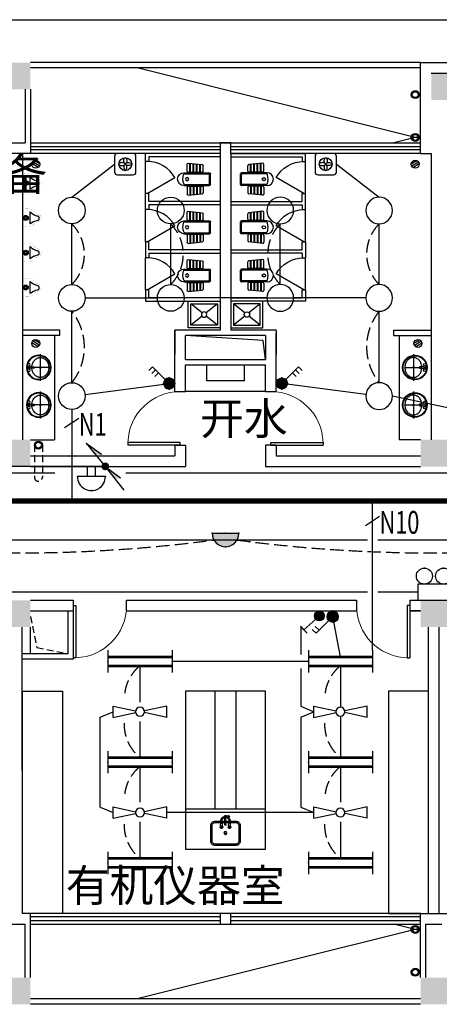
# Model space of a CAD drawing. Extents: x 1951357 to 2608284, y -163135 to 857128.
# Drawn here: x 2012271 to 2020121, y 43153 to 61553 of the extents above; entities that cross this region are included whole.
import ezdxf
from ezdxf.enums import TextEntityAlignment as Align

# ---------------------------------------------------------------- set-up
doc = ezdxf.new("R2010")
doc.units = 0
doc.header["$LTSCALE"] = 1000
doc.header["$MEASUREMENT"] = 0
doc.linetypes.add('DASH', pattern=[0.35, 0.25, -0.1])
doc.linetypes.add('DASHED2', pattern=[9.525, 6.35, -3.175])
doc.layers.get('0').update_dxf_attribs({"linetype": 'CONTINUOUS'})
for name, color, linetype in [('1EQUIP', 2, 'CONTINUOUS'), ('1文字', 2, 'CONTINUOUS'), ('A-CLIN-SUSP', 252, 'CONTINUOUS'), ('A-FLOR-OVHD', 9, 'DASHED2'), ('A-LVTRY', 127, 'CONTINUOUS'), ('BROEN', 2, 'CONTINUOUS'), ('COLUMN', 7, 'CONTINUOUS'), ('EQUIP', 2, 'CONTINUOUS'), ('EQUIP-照明', 2, 'CONTINUOUS'), ('FUR1', 33, 'CONTINUOUS'), ('LVTRY', 252, 'CONTINUOUS'), ('PUB_HATCH', 252, 'CONTINUOUS'), ('SHUI', 6, 'CONTINUOUS'), ('STAIR', 8, 'CONTINUOUS'), ('TEL_TEXT', 7, 'CONTINUOUS'), ('TEXT', 8, 'CONTINUOUS'), ('WALL', 7, 'CONTINUOUS'), ('WINDOW', 5, 'CONTINUOUS'), ('WIRE', 4, 'CONTINUOUS'), ('仪器', 252, 'CONTINUOUS'), ('看线', 8, 'CONTINUOUS'), ('风道', 6, 'CONTINUOUS')]:
    doc.layers.add(name, color=color, linetype=linetype)
doc.styles.add('_TCH_DIM', font='SIMPLEX', dxfattribs={"width": 0.8, "height": 3.5, "bigfont": 'HZTXT'})
doc.styles.add('_TEL_DIM', font='SIMPLEX', dxfattribs={"width": 0.8, "height": 3.5, "bigfont": 'HZTXT'})
doc.styles.add('FS1', font='txt4', dxfattribs={"width": 0.8, "bigfont": 'fstxt'})
doc.styles.get("Standard").update_dxf_attribs({"font": 'GBENOR', "bigfont": 'GBCBIG'})

# ---------------------------------------------------------------- blocks, each defined once
blk = doc.blocks.new('柱子')
at = {"layer": 'PUB_HATCH'}
h = blk.add_hatch(color=256, dxfattribs=at)
h.paths.add_polyline_path([(0, 250), (-250, 250), (-250, 0), (0, 0)])
h.paths.add_polyline_path([(250, 250), (0, 250), (0, 0), (250, 0)])
h.paths.add_polyline_path([(250, 0), (0, 0), (0, -250), (250, -250)])
h.paths.add_polyline_path([(0, 0), (-250, 0), (-250, -250), (0, -250)])
blk = doc.blocks.new('$DorLib2D$00000001')
for p, q in [((0.45, 0.975), (0.5, 0.975)), ((0.45, 0), (0.45, 0.975)), ((0.5, 0), (0.5, 0.975)), ((0.5, 0), (0.45, 0))]:
    blk.add_line(p, q)
at = {"lineweight": 13}
blk.add_arc((0.475, 0), 0.975, 91.4693, 180, dxfattribs=at)
blk = doc.blocks.new('_LV12')
for p, q in [((-250, -50), (-39, -219)), ((39, -219), (250, -50)), ((-250, -450), (-39, -281)), ((39, -281), (250, -450))]:
    blk.add_line(p, q)
for points in [[(300, -500), (300, 0), (-300, 0), (-300, -500)], [(250, -450), (250, -50), (-250, -50), (-250, -450)]]:
    blk.add_lwpolyline(points, close=True)
blk.add_circle((0, -250), 50)
blk = doc.blocks.new('M_A1SFU')
blk.add_line((-0.5, 0), (0, -0.866))
blk.add_arc((-0.5, 0), 1, 300, 0)
blk = doc.blocks.new('A$C011855E3')
at = {"layer": 'FUR1'}
for p, q in [((0, 420), (28, 158)), ((170, 388), (3, 388)), ((170, 378), (5, 378)), ((150, 440), (20, 440)), ((170, 420), (170, 160)), ((180, 500), (180, 20)), ((200, 490), (200, 40)), ((400, 485), (400, 40)), ((420, 500), (420, 20)), ((430, 420), (430, 160)), ((430, 388), (597, 388)), ((430, 378), (596, 378)), ((450, 440), (580, 440)), ((600, 420), (572, 158)), ((170, 326), (10, 326)), ((170, 316), (11, 316)), ((170, 264), (17, 264)), ((170, 254), (18, 254)), ((170, 202), (23, 202)), ((170, 192), (24, 192)), ((430, 326), (590, 326)), ((430, 316), (589, 316)), ((430, 264), (583, 264)), ((430, 254), (582, 254)), ((430, 202), (577, 202)), ((430, 192), (576, 192)), ((150, 140), (48, 140)), ((380, 20), (220, 20)), ((450, 140), (552, 140)), ((400, 0), (200, 0))]:
    blk.add_line(p, q, dxfattribs=at)
blk.add_circle((300, 440, 0), 30, dxfattribs=at)
for centre, radius, start, end in [((300, 500, 0), 120, 0, 180), ((20, 420, 0), 20, 90, 180), ((150, 420, 0), 20, 0, 90), ((220, 490, 0), 20, 102.8716, 180), ((291, 178, 0), 340, 73.8711, 102.8716), ((380, 485, 0), 20, 0, 73.8711), ((450, 420, 0), 20, 90, 180), ((580, 420, 0), 20, 0, 90), ((48, 160, 0), 20, 186.1155, 270), ((150, 160, 0), 20, 270, 0), ((200, 20, 0), 20, 180, 270), ((220, 40, 0), 20, 180, 270), ((380, 40, 0), 20, 270, 0), ((400, 20, 0), 20, 270, 0), ((450, 160, 0), 20, 180, 270), ((552, 160, 0), 20, 270, 353.8845)]:
    blk.add_arc(centre, radius, start, end, dxfattribs=at)
blk = doc.blocks.new('_E0EDD')
at = {"layer": 'FUR1', "extrusion": (0, 0, -1), "zscale": -1, "rotation": 270}
blk.add_blockref('A$C011855E3', (0, 300), dxfattribs=at)
blk = doc.blocks.new('M_E14')
blk.add_line((-116, -146), (109, -146))
at = {"const_width": 1.5}
for points in [[(-185, 0), (-185, -10), (-165, -10)], [(-185, 0), (185, 0), (185, -10), (165, -10)], [(-137, -207), (-146, -194), (-153, -182), (-159, -172), (-163, -162), (-166, -154), (-168, -146), (-169, -139), (-170, -133), (-171, -127), (-172, -121), (-172, -115), (-173, -110), (-173, -104), (-173, -98), (-173, -92), (-173, -86), (-173, -79), (-173, -72), (-172, -64), (-171, -54), (-170, -44), (-168, -31), (-166, -17), (-164, -9)], [(128, -215), (138, -202), (145, -191), (152, -180), (156, -171), (160, -163), (162, -156), (164, -149), (165, -142), (166, -136), (167, -130), (168, -125), (169, -119), (170, -114), (170, -108), (170, -102), (171, -96), (171, -89), (171, -82), (171, -73), (171, -64), (170, -53), (169, -41), (167, -27), (165, -10)], [(166, -14), (165, -9)], [(-137, -205), (-127, -214)], [(-130, -211), (-128, -213), (-120, -221), (-113, -229), (-107, -236), (-102, -244), (-98, -251), (-93, -259), (-90, -266), (-86, -274), (-83, -281), (-80, -288), (-77, -295), (-74, -302), (-71, -308), (-68, -314), (-65, -320), (-62, -325), (-58, -330), (-55, -334), (-51, -338), (-47, -342), (-43, -345), (-39, -348), (-34, -351), (-30, -353), (-25, -355), (-20, -357), (-15, -358), (-10, -359), (-5, -360), (0, -360), (0, -360)], [(120, -218), (119, -220), (110, -227), (103, -235), (97, -242), (91, -249), (86, -256), (81, -264), (77, -271), (73, -278), (70, -285), (66, -292), (63, -299), (60, -306), (57, -312), (53, -318), (50, -323), (46, -328), (42, -332), (38, -337), (34, -340), (30, -344), (26, -347), (22, -350), (17, -352), (12, -354), (8, -356), (3, -357), (-1, -358)], [(129, -212), (117, -220)]]:
    blk.add_lwpolyline(points, dxfattribs=at)
for radius in [47.3, 34.6, 22.1]:
    blk.add_circle((-4, -62), radius)
for centre, radius, start, end in [((-387, -363), 346, 14.0616, 38.7001), ((331, -366), 312, 135.2868, 164.3913), ((-10, -276), 40.9, 183.6565, 351.9398)]:
    blk.add_arc(centre, radius, start, end)
at = {"width": 0.8, "flags": 9}
for tag in ['XSIZE', 'YSIZE']:
    blk.add_attdef(tag, (0, 0), '', height=0.5, dxfattribs=at)
blk = doc.blocks.new('WASHTUB2')
for points in [[(-85, 450), (-200, 450, 0.414214), (-275, 375), (-275, 75, 0.414214), (-200, 0), (200, 0, 0.414214), (275, 75), (275, 375, 0.414214), (200, 450), (85, 450)], [(-85, 425), (-200, 425, 0.414214), (-250, 375), (-250, 75, 0.414214), (-200, 25), (200, 25, 0.414214), (250, 75), (250, 375, 0.414214), (200, 425), (85, 425)]]:
    blk.add_lwpolyline(points, format="xyb")
for points in [[(-10, 450), (-65, 450)], [(-10, 425), (-65, 425)], [(65, 450), (10, 450)], [(65, 425), (10, 425)]]:
    blk.add_lwpolyline(points)
for radius in [28.3, 16.8]:
    blk.add_circle((0, 234), radius)
at = {"layer": 'BROEN', "color": 5, "linetype": 'Continuous'}
for p, q in [((-60, 558), (-68, 547)), ((-60, 558), (-68, 547)), ((-56, 558), (-57, 551)), ((-56, 558), (-57, 551)), ((-33, 547), (-54, 559)), ((-33, 547), (-54, 559)), ((-34, 550), (-51, 558)), ((-34, 550), (-51, 558)), ((-88, 424), (-62, 424)), ((-88, 407), (-88, 424)), ((-78, 536), (-78, 534)), ((-78, 532), (-78, 534)), ((-60, 510), (-68, 521)), ((-60, 510), (-68, 521)), ((-62, 407), (-62, 424)), ((-56, 511), (-57, 517)), ((-56, 511), (-57, 517)), ((-54, 545), (-50, 544)), ((-54, 545), (-41, 539)), ((-54, 523), (-41, 529)), ((-54, 523), (-50, 525)), ((-33, 521), (-54, 509)), ((-33, 521), (-54, 509)), ((-53, 547), (-35, 545)), ((-53, 547), (-35, 545)), ((-53, 521), (-35, 523)), ((-53, 521), (-35, 523)), ((-34, 518), (-51, 511)), ((-34, 518), (-51, 511)), ((-42, 534), (-42, 537)), ((-42, 534), (-42, 531)), ((-39, 536), (-39, 534)), ((-39, 532), (-39, 534)), ((-37, 539), (-32, 543)), ((-37, 529), (-32, 525)), ((62, 407), (62, 424)), ((62, 424), (88, 424)), ((88, 407), (88, 424)), ((-88, 359), (-100, 338)), ((-91, 357), (-99, 340)), ((-99, 336), (-92, 335)), ((-99, 332), (-88, 324)), ((-88, 339), (-86, 357)), ((-86, 338), (-80, 350)), ((-80, 355), (-84, 360)), ((-75, 350), (-78, 350)), ((-77, 353), (-75, 353)), ((-77, 314), (-75, 314)), ((-73, 353), (-75, 353)), ((-75, 350), (-72, 350)), ((-73, 314), (-75, 314)), ((-70, 355), (-66, 360)), ((-64, 338), (-70, 350)), ((-62, 339), (-64, 357)), ((-62, 359), (-50, 338)), ((-51, 332), (-62, 324)), ((-59, 357), (-51, 340)), ((-51, 336), (-58, 335)), ((62, 359), (50, 338)), ((59, 357), (51, 340)), ((51, 336), (58, 335)), ((51, 332), (62, 324)), ((62, 339), (64, 357)), ((64, 338), (70, 350)), ((70, 355), (66, 360)), ((75, 350), (72, 350)), ((73, 353), (75, 353)), ((73, 314), (75, 314)), ((77, 353), (75, 353)), ((75, 350), (78, 350)), ((77, 314), (75, 314)), ((80, 355), (84, 360)), ((86, 338), (80, 350)), ((88, 339), (86, 357)), ((88, 359), (100, 338)), ((99, 332), (88, 324)), ((91, 357), (99, 340)), ((99, 336), (92, 335))]:
    blk.add_line(p, q, dxfattribs=at)
at = {"layer": 'BROEN', "color": 5}
for p, q in [((-85, 459), (-85, 424)), ((-65, 459), (-65, 424)), ((0, 550), (-34, 550)), ((-10, 518), (-34, 518)), ((-10, 384), (-10, 534)), ((10, 384), (10, 534)), ((65, 459), (65, 424)), ((85, 459), (85, 424))]:
    blk.add_line(p, q, dxfattribs=at)
for points in [[(-13, 529), (-13, 539)], [(-11, 543), (-2, 548)], [(-10, 525), (-11, 525)], [(2, 548), (11, 543)], [(11, 525), (10, 525)], [(13, 539), (13, 529)]]:
    blk.add_lwpolyline(points, dxfattribs=at)
at = {"layer": 'BROEN', "color": 5, "linetype": 'Continuous'}
for centre, radius, start, end in [((-56, 554), 5.29, 61.208, 128.426), ((-56, 554), 5.29, 61.208, 128.426), ((-54, 557), 1.5, 61.2081, 171.3125), ((-54, 557), 1.5, 61.2081, 171.3125), ((37, 378), 128, 166.7502, 187.7093), ((-77, 536), 1.5, 120.0999, 180.0011), ((-77, 532), 1.5, 180.0011, 239.9022), ((-91, 561), 27.2, 300.0999, 329.5355), ((-91, 507), 27.2, 30.4666, 59.9022), ((-57, 534), 13.6, 163.2127, 175.6769), ((-56, 534), 14.8, 175.6769, 187.1431), ((-58, 534), 12.6, 187.1431, 199.6073), ((-91, 561), 27.2, 320.2789, 329.5355), ((-62, 536), 8.3, 147.2508, 163.2127), ((-61, 533), 9.61, 199.6073, 215.5692), ((-91, 507), 27.2, 30.4666, 39.7225), ((-65, 537), 5.4, 123.9984, 147.2508), ((-65, 530), 4.56, 215.5692, 238.8216), ((-66, 540), 2.79, 91.41, 123.9984), ((-66, 529), 3.02, 238.8216, 271.41), ((-66, 540), 2.79, 58.8216, 91.41), ((-66, 529), 3.02, 271.41, 303.9984), ((-68, 537), 5.4, 35.5692, 58.8216), ((-67, 530), 4.56, 303.9984, 327.2508), ((-70, 536), 8.3, 19.6073, 35.5692), ((-71, 533), 9.61, 327.2508, 343.2127), ((-75, 534), 13.6, 7.1431, 19.6073), ((-76, 534), 14.8, 355.6769, 7.1431), ((-74, 534), 12.6, 343.2127, 355.6769), ((-187, 378), 128, 352.2907, 13.2498), ((-56, 514), 5.29, 231.5761, 298.7941), ((-56, 514), 5.29, 231.5761, 298.7941), ((-51, 550), 5.52, 172.5943, 242.7063), ((-51, 550), 5.52, 172.5943, 242.7063), ((-51, 518), 5.52, 117.2958, 187.4079), ((-51, 518), 5.52, 117.2958, 187.4079), ((-54, 511), 1.5, 188.6896, 298.7941), ((-54, 511), 1.5, 188.6896, 298.7941), ((-39, 544), 5.52, 241.5337, 288.0213), ((-39, 524), 5.52, 71.9808, 118.4685), ((-47, 533), 21.4, 3.1544, 54.3719), ((-47, 533), 21.4, 29.8868, 54.3719), ((-47, 535), 21.4, 305.6302, 356.8478), ((-47, 535), 21.4, 305.6302, 330.1096), ((-34, 545), 2.78, 329.7363, 61.2082), ((-34, 545), 2.78, 326.3212, 61.2082), ((-34, 523), 2.78, 298.794, 30.2245), ((-34, 523), 2.78, 298.794, 33.6809), ((187, 378), 128, 166.7502, 187.7093), ((-37, 378), 128, 352.2907, 13.2498), ((-95, 336), 5.29, 151.208, 218.426), ((-98, 338), 1.5, 151.2081, 261.3125), ((-91, 341), 5.52, 262.5943, 332.7063), ((-74, 345), 21.4, 93.1544, 144.3719), ((-86, 358), 2.78, 56.3212, 151.2082), ((-102, 301), 27.2, 30.0999, 59.5355), ((-78, 324), 5.4, 125.5692, 148.8216), ((-81, 326), 2.79, 148.8216, 181.41), ((-81, 326), 2.79, 181.41, 213.9984), ((-78, 327), 5.4, 213.9984, 237.2508), ((-77, 322), 8.3, 109.6073, 125.5692), ((-77, 329), 8.3, 237.2508, 253.2127), ((-85, 353), 5.52, 331.5337, 18.0213), ((-75, 317), 13.6, 97.1431, 109.6073), ((-75, 335), 13.6, 253.2127, 265.6769), ((-77, 315), 1.5, 210.0999, 270.0011), ((-75, 316), 14.8, 85.6769, 97.1431), ((-75, 336), 14.8, 265.6769, 277.1431), ((-76, 345), 21.4, 35.6302, 86.8478), ((-75, 318), 12.6, 73.2127, 85.6769), ((-75, 334), 12.6, 277.1431, 289.6073), ((-73, 315), 1.5, 270.0011, 329.9022), ((-48, 301), 27.2, 120.4666, 149.9022), ((-74, 321), 9.61, 57.2508, 73.2127), ((-74, 331), 9.61, 289.6073, 305.5692), ((-65, 353), 5.52, 161.9808, 208.4685), ((-71, 325), 4.56, 33.9984, 57.2508), ((-71, 327), 4.56, 305.5692, 328.8216), ((-70, 326), 3.02, 1.41, 33.9984), ((-70, 326), 3.02, 328.8216, 1.41), ((-64, 358), 2.78, 28.794, 123.6809), ((-59, 341), 5.52, 207.2958, 277.4079), ((-52, 338), 1.5, 278.6896, 28.7941), ((-55, 336), 5.29, 321.5761, 28.7941), ((55, 336), 5.29, 151.208, 218.426), ((52, 338), 1.5, 151.2081, 261.3125), ((59, 341), 5.52, 262.5943, 332.7063), ((76, 345), 21.4, 93.1544, 144.3719), ((64, 358), 2.78, 56.3212, 151.2082), ((48, 301), 27.2, 30.0999, 59.5355), ((72, 324), 5.4, 125.5692, 148.8216), ((69, 326), 2.79, 148.8216, 181.41), ((69, 326), 2.79, 181.41, 213.9984), ((72, 327), 5.4, 213.9984, 237.2508), ((73, 322), 8.3, 109.6073, 125.5692), ((73, 329), 8.3, 237.2508, 253.2127), ((65, 353), 5.52, 331.5337, 18.0213), ((75, 317), 13.6, 97.1431, 109.6073), ((75, 335), 13.6, 253.2127, 265.6769), ((73, 315), 1.5, 210.0999, 270.0011), ((75, 316), 14.8, 85.6769, 97.1431), ((75, 336), 14.8, 265.6769, 277.1431), ((74, 345), 21.4, 35.6302, 86.8478), ((75, 318), 12.6, 73.2127, 85.6769), ((75, 334), 12.6, 277.1431, 289.6073), ((77, 315), 1.5, 270.0011, 329.9022), ((102, 301), 27.2, 120.4666, 149.9022), ((76, 321), 9.61, 57.2508, 73.2127), ((76, 331), 9.61, 289.6073, 305.5692), ((85, 353), 5.52, 161.9808, 208.4685), ((79, 325), 4.56, 33.9984, 57.2508), ((79, 327), 4.56, 305.5692, 328.8216), ((80, 326), 3.02, 1.41, 33.9984), ((80, 326), 3.02, 328.8216, 1.41), ((86, 358), 2.78, 28.794, 123.6809), ((91, 341), 5.52, 207.2958, 277.4079), ((98, 338), 1.5, 278.6896, 28.7941), ((95, 336), 5.29, 321.5761, 28.7941)]:
    blk.add_arc(centre, radius, start, end, dxfattribs=at)
at = {"layer": 'BROEN', "color": 5}
for centre, radius, start, end in [((0, 534), 25, 15.7446, 140.2082), ((0, 459), 85.2, 138.4979, 180), ((0, 459), 64.8, 114.3287, 180), ((0, 534), 25, 219.7918, 247.6663), ((0, 534), 16, 306.4236, 233.5764), ((0, 534), 13.9, 140.2977, 159.7023), ((0, 534), 13.9, 200.2977, 219.7023), ((0, 384), 10.8, 151.4046, 28.5954), ((0, 534), 9.5, 0, 180), ((0, 534), 9.95, 342.6388, 197.3612), ((0, 384), 9.5, 180, 0), ((0, 534), 13.9, 80.2977, 99.7023), ((0, 534), 25, 292.3337, 326.7256), ((0, 534), 13.9, 20.2977, 39.7023), ((0, 534), 13.9, 320.2977, 339.7023), ((0, 459), 64.8, 0, 79.8857), ((0, 459), 85.2, 0, 81.1881)]:
    blk.add_arc(centre, radius, start, end, dxfattribs=at)
blk = doc.blocks.new('basin')
at = {"color": 252}
for p, q in [((-29, 228), (29, 228)), ((-29, 200), (-26, 200)), ((-21, 195), (-14, 118)), ((0, 192), (0, 212)), ((14, 118), (21, 195)), ((26, 200), (29, 200)), ((-249, 0), (-230, 0)), ((-210, 0), (210, 0)), ((-14, 118), (14, 118)), ((0, -168), (0, 172)), ((230, 0), (251, 0))]:
    blk.add_line(p, q, dxfattribs=at)
blk.add_lwpolyline([(-18, 157, 0.064435), (-72, 146, 0.091719), (-132, 112, 0.103599), (-172, 59, 0.113912), (-186, 0, 0.113912), (-172, -59, 0.103599), (-132, -112, 0.091719), (-72, -146, 0.084785), (0, -158, 0.084785), (72, -146, 0.091719), (132, -112, 0.103599), (172, -59, 0.113912), (186, 0, 0.113912), (172, 59, 0.103599), (132, 112, 0.091719), (72, 146, 0.064435), (18, 157, 0.084785)], format="xyb", dxfattribs=at)
for centre, radius in [((0, 28), 230), ((0, 28), 220), ((-50, 214), 25), ((0, 214), 8), ((50, 214), 25), ((0, 0), 15)]:
    blk.add_circle(centre, radius, dxfattribs=at)
for centre, start, end in [((-26, 194), 5.3909, 90), ((26, 194), 90, 174.6091)]:
    blk.add_arc(centre, 5, start, end, dxfattribs=at)
blk = doc.blocks.new('$equip$00001168')
blk.add_line((-0.5, 0), (0.5, 0))
blk.add_arc((0, 0), 0.5, 180, 0)
for p in [(-0.5, 0), (0, 0), (0.5, 0), (0, -0.5)]:
    blk.add_point(p)
for points in [[(0.433, -0.25), (-0.433, -0.25), (0.5, 0), (-0.5, 0)], [(0.25, -0.433), (-0.25, -0.433), (0.433, -0.25), (-0.433, -0.25)], [(0, -0.5), (0, -0.5), (0.25, -0.433), (-0.25, -0.433)]]:
    blk.add_solid(points)
at = {"flags": 9}
blk.add_attdef('A', (0, 0), '', height=0.00002, dxfattribs=at)
blk = doc.blocks.new('$equip$00001313')
for p, q in [((-0.35, 0.25), (0.35, 0.25)), ((-0.1, 0.25), (-0.1, 0)), ((0.1, 0.25), (0.1, 0)), ((-0.35, 0), (0.35, 0))]:
    blk.add_line(p, q)
blk.add_arc((0, 0.252), 0.35, 359.6973, 180.3027)
for p in [(0, 0.602), (-0.35, 0.252), (0.35, 0.25), (0, 0)]:
    blk.add_point(p)
at = {"flags": 9}
blk.add_attdef('A', (0, 0), '', height=0.00002, dxfattribs=at)
blk = doc.blocks.new('$equip_U$00000013')
blk.add_lwpolyline([(-0.3, 0), (0.3, 0), (0.3, 0.3), (-0.3, 0.3)], close=True)
for centre in [(-0.18, 0.45), (0.18, 0.45)]:
    blk.add_circle(centre, 0.15)
for p in [(-0.18, 0.6), (0.18, 0.6), (-0.3, 0.15), (0.3, 0.15)]:
    blk.add_point(p)
at = {"style": '_TEL_DIM', "flags": 1}
blk.add_attdef('A', text='', height=0.00002, dxfattribs=at).set_placement((0, 0), align=Align.MIDDLE_CENTER)
blk = doc.blocks.new('A$C362E2344')
at = {"layer": 'EQUIP'}
h = blk.add_hatch(color=256, dxfattribs=at)
edge = h.paths.add_edge_path()
edge.add_ellipse((0, 0), major_axis=(-51.3, 51.3), ratio=1, start_angle=45, end_angle=225, ccw=False)
edge.add_ellipse((0, 0), major_axis=(51.3, 51.3), ratio=1, start_angle=-45, end_angle=135, ccw=False)
for q in [(0, 0), (232, 63)]:
    blk.add_line((446, 346), q, dxfattribs=at)
blk.add_solid([(446, 346), (217, 41), (223, 173)], dxfattribs=at)
blk = doc.blocks.new('A$C37575F24')
at = {"layer": 'EQUIP'}
h = blk.add_hatch(color=256, dxfattribs=at)
edge = h.paths.add_edge_path()
edge.add_ellipse((0, 0), major_axis=(-51.3, 51.3), ratio=1, start_angle=45, end_angle=225, ccw=False)
edge.add_ellipse((0, 0), major_axis=(51.3, 51.3), ratio=1, start_angle=-45, end_angle=135, ccw=False)
for q in [(346, -446), (282, -215)]:
    blk.add_line((0, 0), q, dxfattribs=at)
blk.add_solid([(0, 0), (305, -229), (173, -223)], dxfattribs=at)
blk = doc.blocks.new('$equip$00001147')
blk.add_circle((0, 0), 0.5)
at = {"flags": 9}
blk.add_attdef('A', (0, 0), '', height=0.00002, dxfattribs=at)
blk = doc.blocks.new('$equip$00001964')
for p, q in [((0.147, 0.356), (0.625, 0.833)), ((0.625, 0.833), (0.766, 0.692)), ((0.399, 0.607), (0.54, 0.466)), ((0.512, 0.72), (0.653, 0.579))]:
    blk.add_line(p, q)
blk.add_circle((0, 0.208), 0.208)
for p in [(0, 0.417), (-0.208, 0.208), (0, 0), (0.208, 0.208)]:
    blk.add_point(p)
for points in [[(-0.104, 0.389), (0.104, 0.389), (-0.18, 0.313), (0.18, 0.313)], [(0, 0.417), (0, 0.417), (-0.104, 0.389), (0.104, 0.389)], [(-0.18, 0.313), (0.18, 0.313), (-0.208, 0.208), (0.208, 0.208)], [(-0.18, 0.104), (0.18, 0.104), (-0.208, 0.208), (0.208, 0.208)], [(-0.104, 0.028), (0.104, 0.028), (-0.18, 0.104), (0.18, 0.104)], [(0, 0), (0, 0), (-0.104, 0.028), (0.104, 0.028)]]:
    blk.add_solid(points)
at = {"layer": 'TEL_TEXT', "style": '_TEL_DIM', "flags": 1}
blk.add_attdef('A', text='', height=0.00002, dxfattribs=at).set_placement((0, 0), align=Align.MIDDLE_CENTER)
blk = doc.blocks.new('A$C23B63E85')
at = {"layer": '1EQUIP'}
blk.add_lwpolyline([(50, 0), (350, 0, 0.414214), (400, 50), (400, 350, 0.414214), (350, 400), (50, 400, 0.414214), (0, 350), (0, 50, 0.414214)], format="xyb", close=True, dxfattribs=at)
blk.add_circle((200, 200), 120, dxfattribs=at)
for centre, major_axis in [((140, 200), (-60, 0)), ((200, 140), (0, -60))]:
    blk.add_ellipse(centre, major_axis=major_axis, ratio=0.464981, start_param=4.012077, end_param=9.424778, dxfattribs=at)
at = {"layer": '1EQUIP', "extrusion": (0, 0, -1)}
for centre, major_axis in [((200, 260), (0, 60)), ((260, 200), (60, 0))]:
    blk.add_ellipse(centre, major_axis=major_axis, ratio=0.464981, start_param=3.141593, end_param=8.554294, dxfattribs=at)
blk = doc.blocks.new('A$C01AF3A93')
at = {"layer": '1EQUIP'}
h = blk.add_hatch(color=256, dxfattribs=at)
edge = h.paths.add_edge_path()
edge.add_arc((102, 376), 102, 0, 360)
for p, q in [((174, 303), (408, 69)), ((408, 69), (339, 0)), ((408, 69), (478, 139))]:
    blk.add_line(p, q, dxfattribs=at)
blk.add_circle((102, 376), 102, dxfattribs=at)
blk = doc.blocks.new('$equip$00001963')
for p, q in [((0.147, 0.356), (0.625, 0.833)), ((0.625, 0.833), (0.766, 0.692)), ((0.512, 0.72), (0.653, 0.579))]:
    blk.add_line(p, q)
blk.add_circle((0, 0.208), 0.208)
for p in [(0, 0.417), (-0.208, 0.208), (0, 0), (0.208, 0.208)]:
    blk.add_point(p)
for points in [[(-0.104, 0.389), (0.104, 0.389), (-0.18, 0.313), (0.18, 0.313)], [(0, 0.417), (0, 0.417), (-0.104, 0.389), (0.104, 0.389)], [(-0.18, 0.313), (0.18, 0.313), (-0.208, 0.208), (0.208, 0.208)], [(-0.18, 0.104), (0.18, 0.104), (-0.208, 0.208), (0.208, 0.208)], [(-0.104, 0.028), (0.104, 0.028), (-0.18, 0.104), (0.18, 0.104)], [(0, 0), (0, 0), (-0.104, 0.028), (0.104, 0.028)]]:
    blk.add_solid(points)
at = {"layer": 'TEL_TEXT', "style": '_TEL_DIM', "flags": 1}
blk.add_attdef('A', text='', height=0.00002, dxfattribs=at).set_placement((0, 0), align=Align.MIDDLE_CENTER)
blk = doc.blocks.new('$equip$00001160')
for p, q in [((-1.2, 0.417), (-1.2, -0.417)), ((1.2, 0.417), (1.2, -0.417)), ((-1.2, 0.167), (1.2, 0.167)), ((-1.2, -0.167), (1.2, -0.167))]:
    blk.add_line(p, q)
at = {"const_width": 0.1}
for points in [[(-1.2, 0.167), (1.2, 0.167)], [(-1.2, -0.167), (1.2, -0.167)]]:
    blk.add_lwpolyline(points, dxfattribs=at)
at = {"layer": 'EQUIP-照明'}
for p in [(-1.2, 0), (0, 0.167), (1.2, 0), (0, -0.167)]:
    blk.add_point(p, dxfattribs=at)
at = {"layer": 'EQUIP-照明', "flags": 9}
blk.add_attdef('A', (0, 0), '', height=0.00002, dxfattribs=at)
blk = doc.blocks.new('风扇')
at = {"layer": '1EQUIP'}
for p, q in [((-501, -21), (-501, 188)), ((-501, 188), (-82, 100)), ((500, 188), (82, 100)), ((500, -21), (500, 188)), ((-501, -21), (-82, 67)), ((500, -21), (82, 67))]:
    blk.add_line(p, q, dxfattribs=at)
blk.add_circle((0, 84), 83.5, dxfattribs=at)
blk = doc.blocks.new('一般风扇')
at = {"layer": '1EQUIP'}
blk.add_blockref('风扇', (0, -83.5), dxfattribs=at)

msp = doc.modelspace()

# ---------------------------------------------------------------- linework, layer by layer
at = {"layer": '1文字', "linetype": 'ByBlock'}
for p, q in [((2013380, 54099.6), (2013112.5, 53923.9)), ((2019004.9, 52268.5), (2018737.5, 52092.8))]:
    msp.add_line(p, q, dxfattribs=at)
at = {"layer": 'A-CLIN-SUSP'}
for p, q in [((2019771.3, 59327.9), (2014471.3, 60652.9)), ((2019771.3, 59377.9), (2019271.3, 59252.9)), ((2019771.2, 44577.8), (2014471.2, 43252.8)), ((2019771.2, 44527.8), (2019271.2, 44652.8))]:
    msp.add_line(p, q, dxfattribs=at)
for centre, radius in [((2019671.2, 60152.8), 75), ((2019671.2, 60152.8), 55), ((2019671.3, 59352.9), 75), ((2019671.3, 59352.9), 55), ((2012621.2, 53602.8), 75), ((2012621.2, 53602.8), 55), ((2019671.2, 44552.8), 75), ((2019671.2, 44552.8), 55), ((2019671.2, 43752.8), 75), ((2019671.2, 43752.8), 75), ((2019671.2, 43752.8), 55), ((2019671.2, 43752.8), 55)]:
    msp.add_circle(centre, radius, dxfattribs=at)
at = {"layer": 'A-FLOR-OVHD', "ltscale": 0.02}
for p, q in [((2012546.2, 53602.8), (2012546.2, 53002.8)), ((2012696.2, 53602.8), (2012696.2, 53002.8))]:
    msp.add_line(p, q, dxfattribs=at)
msp.add_lwpolyline([(2012471.3, 50402.8), (2012591.9, 49819.3), (2013171.3, 49702.8)], dxfattribs=at)
msp.add_arc((2012621.2, 53002.8), 75, 180, 0.00001, dxfattribs=at)
at = {"layer": 'EQUIP-照明', "const_width": 100}
msp.add_lwpolyline([(1980334.6, 53404.6), (1980334.6, 52556.1), (2023213, 52556.1)], dxfattribs=at)
at = {"layer": 'LVTRY'}
for p, q in [((2016021.2, 59052.8), (2014626.2, 59052.8)), ((2014626.2, 58902.8), (2014626.2, 59052.8)), ((2014686.2, 58902.8), (2014626.2, 58902.8)), ((2016021.2, 58992.8), (2014686.2, 58992.8)), ((2014686.2, 58992.8), (2014686.2, 58902.8)), ((2016221.2, 59052.8), (2017616.2, 59052.8)), ((2016221.2, 58992.8), (2017556.2, 58992.8)), ((2017556.2, 58992.8), (2017556.2, 58902.8)), ((2017556.2, 58902.8), (2017616.2, 58902.8)), ((2017616.2, 58902.8), (2017616.2, 59052.8)), ((2014626.2, 58002.8), (2014626.2, 58302.8)), ((2014686.2, 58302.8), (2014626.2, 58302.8)), ((2014686.2, 58152.8), (2014686.2, 58302.8)), ((2016021.2, 58152.8), (2014686.2, 58152.8)), ((2016221.2, 58152.8), (2017556.2, 58152.8)), ((2017556.2, 58302.8), (2017616.2, 58302.8)), ((2017556.2, 58152.8), (2017556.2, 58302.8)), ((2017616.2, 58002.8), (2017616.2, 58302.8)), ((2014686.2, 58002.8), (2014626.2, 58002.8)), ((2016021.2, 58092.8), (2014686.2, 58092.8)), ((2014686.2, 58092.8), (2014686.2, 58002.8)), ((2016221.2, 58092.8), (2017556.2, 58092.8)), ((2017556.2, 58092.8), (2017556.2, 58002.8)), ((2017556.2, 58002.8), (2017616.2, 58002.8)), ((2014626.2, 57402.8), (2014626.2, 57102.8)), ((2014686.2, 57402.8), (2014626.2, 57402.8)), ((2014686.2, 57252.8), (2014686.2, 57402.8)), ((2016021.2, 57252.8), (2014686.2, 57252.8)), ((2016221.2, 57252.8), (2017556.2, 57252.8)), ((2017556.2, 57252.8), (2017556.2, 57402.8)), ((2017556.2, 57402.8), (2017616.2, 57402.8)), ((2017616.2, 57402.8), (2017616.2, 57102.8)), ((2014686.2, 57102.8), (2014626.2, 57102.8)), ((2014686.2, 57192.8), (2014686.2, 57102.8)), ((2014686.2, 57192.8), (2016021.2, 57192.8)), ((2017556.2, 57192.8), (2016221.2, 57192.8)), ((2017556.2, 57192.8), (2017556.2, 57102.8)), ((2017556.2, 57102.8), (2017616.2, 57102.8)), ((2014626.2, 56502.8), (2014626.2, 56292.8)), ((2014686.2, 56502.8), (2014626.2, 56502.8)), ((2014686.2, 56352.8), (2014686.2, 56502.8)), ((2017556.2, 56352.8), (2017556.2, 56502.8)), ((2017556.2, 56502.8), (2017616.2, 56502.8)), ((2017616.2, 56502.8), (2017616.2, 56292.8)), ((2016021.2, 56352.8), (2014686.2, 56352.8)), ((2016221.2, 56352.8), (2017556.2, 56352.8)), ((2014626.2, 56292.8), (2016021.2, 56292.8)), ((2017616.2, 56292.8), (2016221.2, 56292.8)), ((2012921.3, 55652.8), (2012921.3, 53702.8)), ((2012921.3, 55652.8), (2012921.3, 53702.8)), ((2019371.3, 55652.8), (2019371.2, 53702.8)), ((2012471.3, 53702.8), (2012921.3, 53702.8)), ((2019771.2, 53702.8), (2019371.2, 53702.8))]:
    msp.add_line(p, q, dxfattribs=at)
msp.add_lwpolyline([(2016471.2, 55102.8), (2016471.2, 54802.8), (2015771.2, 54802.8), (2015771.2, 55102.8)], close=True, dxfattribs=at)
at = {"layer": 'SHUI'}
for p, q in [((2012638.5, 58818.9), (2012512.3, 58898.4)), ((2012646, 58857.3), (2012541.6, 58921.4)), ((2019596.5, 58857.3), (2019700.8, 58921.4)), ((2019604, 58818.9), (2019730.2, 58898.4)), ((2012614.8, 58791.8), (2012498.4, 58866.4)), ((2019627.7, 58791.8), (2019744.1, 58866.4)), ((2012646, 55507.3), (2012541.7, 55571.4)), ((2019646.5, 55507.3), (2019750.9, 55571.4)), ((2012614.8, 55441.8), (2012498.4, 55516.4)), ((2012638.5, 55468.9), (2012512.3, 55548.4)), ((2019654, 55468.9), (2019780.2, 55548.4)), ((2019677.7, 55441.8), (2019794.1, 55516.4))]:
    msp.add_line(p, q, dxfattribs=at)
for centre in [(2012571.2, 58852.8), (2019671.2, 58852.8), (2012571.3, 55502.8), (2019721.3, 55502.8)]:
    msp.add_circle(centre, 75, dxfattribs=at)
at = {"layer": 'STAIR', "ltscale": 6}
for p, q in [((2016824.6, 55556.2), (2015371.2, 55652.8)), ((2016871.2, 55202.8), (2016824.6, 55556.2))]:
    msp.add_line(p, q, dxfattribs=at)
at = {"layer": 'WALL'}
for p, q in [((2019771.2, 60752.8), (2020771.2, 60752.8)), ((2019771.2, 59052.8), (2019771.2, 60752.8)), ((2019971.2, 60552.8), (2020771.2, 60552.8)), ((2012371.2, 60252.8), (2012371.2, 59252.8)), ((2012471.2, 60252.8), (2012471.2, 59052.8)), ((2012071.2, 59252.8), (2012371.2, 59252.8)), ((2012471.2, 59052.8), (2011971.2, 59052.8)), ((2012321.2, 59052.8), (2012321.2, 53702.8)), ((2016021.2, 59052.8), (2016021.2, 55752.8)), ((2016021.2, 59052.8), (2016021.2, 55805)), ((2016221.2, 59052.8), (2016221.2, 55752.8)), ((2016221.2, 59052.8), (2016221.2, 55792.8)), ((2019771.2, 59052.8), (2019971.2, 59052.8)), ((2019971.2, 59052.8), (2019971.2, 53702.8)), ((2013021.2, 55752.8), (2012321.2, 55752.8)), ((2013021.3, 55752.8), (2012321.3, 55752.8)), ((2013021.3, 55752.8), (2012321.3, 55752.8)), ((2013021.2, 55652.8), (2013021.2, 55752.8)), ((2013021.3, 55652.8), (2013021.3, 55752.8)), ((2013021.3, 55652.8), (2013021.3, 55752.8)), ((2015171.2, 55752.8), (2015171.2, 55302.8)), ((2015171.2, 54602.8), (2015171.2, 55752.8)), ((2016021.2, 55752.8), (2015171.2, 55752.8)), ((2017071.2, 55752.8), (2016221.2, 55752.8)), ((2017071.2, 55752.8), (2017071.2, 55302.8)), ((2019271.2, 55652.8), (2019271.2, 55752.8)), ((2019271.2, 55752.8), (2019971.2, 55752.8)), ((2019271.3, 55652.8), (2019271.3, 55752.8)), ((2019271.3, 55752.8), (2019971.3, 55752.8)), ((2013021.2, 55652.8), (2012321.2, 55652.8)), ((2013021.3, 55652.8), (2012321.3, 55652.8)), ((2013021.3, 55652.8), (2012321.3, 55652.8)), ((2015371.2, 55202.8), (2015371.2, 55652.8)), ((2016871.2, 55652.8), (2015371.2, 55652.8)), ((2016871.2, 55652.8), (2016871.2, 55202.8)), ((2017071.2, 54602.8), (2017071.2, 55692.8)), ((2019271.2, 55652.8), (2019971.2, 55652.8)), ((2019271.3, 55652.8), (2019971.3, 55652.8)), ((2015371.2, 55202.8), (2016871.2, 55202.8)), ((2015371.2, 55102.8), (2016871.2, 55102.8)), ((2015371.2, 54602.8), (2015371.2, 55102.8)), ((2016871.2, 54602.8), (2016871.2, 55102.8)), ((2015171.2, 54602.8), (2015371.2, 54602.8)), ((2016871.2, 54602.8), (2015371.2, 54602.8)), ((2016871.2, 54602.8), (2017071.2, 54602.8)), ((2015171.2, 53602.8), (2015371.2, 53602.8)), ((2015171.2, 53602.8), (2015171.2, 53402.8)), ((2015371.2, 53602.8), (2015371.2, 53202.8)), ((2016871.2, 53602.8), (2016871.2, 53202.8)), ((2017071.2, 53602.8), (2016871.2, 53602.8)), ((2017071.2, 53602.8), (2017071.2, 53402.8)), ((2012471.2, 53402.8), (2012971.2, 53402.8)), ((2012471.2, 53402.8), (2013371.3, 53402.8)), ((2013171.2, 53402.8), (2015171.2, 53402.8)), ((2017071.2, 53402.8), (2019771.2, 53402.8)), ((2013571.3, 53202.8), (2009621.2, 53202.8)), ((2012471.2, 53202.8), (2015371.2, 53202.8)), ((2016871.2, 53202.8), (2019771.2, 53202.8)), ((2012471.2, 50702.8), (2013271.3, 50702.8)), ((2013271.3, 50702.8), (2013271.3, 50502.8)), ((2014271.3, 50702.8), (2018571.2, 50703.4)), ((2014271.3, 50502.8), (2014271.3, 50702.8)), ((2018571.2, 50703.4), (2018571.2, 50502.8)), ((2019571.2, 50702.8), (2021071.3, 50702.9)), ((2019571.2, 50702.8), (2019571.2, 50502.8)), ((2012471.2, 50502.8), (2013271.3, 50502.8)), ((2014271.3, 50502.8), (2018571.2, 50502.8)), ((2019771.2, 50503), (2019571.2, 50503.1)), ((2019571.2, 50502.8), (2019771.2, 50502.8)), ((2012321.2, 44852.8), (2012320.5, 50202.8)), ((2019921.2, 44852.8), (2019921.2, 50202.8)), ((2020121.2, 44852.8), (2020121.2, 50202.8)), ((2012471.2, 44852.8), (2012321.2, 44852.8)), ((2012471.2, 43652.8), (2012471.2, 44852.8)), ((2019771.2, 43652.8), (2019771.2, 44852.8)), ((2019771.2, 44852.8), (2020271.2, 44852.8)), ((2012071.2, 44652.8), (2012371.2, 44652.8)), ((2012371.2, 43652.8), (2012371.2, 44652.8)), ((2019871.2, 43652.8), (2019871.2, 44652.8)), ((2019871.2, 44652.8), (2020171.2, 44652.8))]:
    msp.add_line(p, q, dxfattribs=at)
msp.add_lwpolyline([(2016221.2, 59052.8), (2016221.2, 59252.8), (2016021.2, 59252.8), (2016021.2, 59052.8)], dxfattribs=at)
msp.add_lwpolyline([(2016021.2, 44652.8), (2016221.2, 44652.8), (2016221.2, 44852.8), (2016021.2, 44852.8)], close=True, dxfattribs=at)
at = {"layer": 'WINDOW'}
for p, q in [((2012471.2, 59252.8), (2019771.2, 59252.8)), ((2012471.2, 59186.1), (2016021.2, 59186.1)), ((2016021.2, 59119.5), (2012471.2, 59119.5)), ((2016221.2, 59186.1), (2019771.2, 59186.1)), ((2019771.2, 59119.5), (2016221.2, 59119.5)), ((2016021.2, 59052.8), (2012471.2, 59052.8)), ((2014626.2, 58302.8), (2014626.2, 58902.8)), ((2019771.2, 59052.8), (2016221.2, 59052.8)), ((2017616.2, 58302.8), (2017616.2, 58902.8)), ((2014626.2, 57402.8), (2014626.2, 58002.8)), ((2017616.2, 57402.8), (2017616.2, 58002.8)), ((2014626.2, 56502.8), (2014626.2, 57102.8)), ((2017616.2, 56502.8), (2017616.2, 57102.8)), ((2019771.2, 44852.8), (2012471.2, 44852.8)), ((2016021.2, 44786.1), (2012471.2, 44786.1)), ((2012471.2, 44719.5), (2016021.2, 44719.5)), ((2019771.2, 44786.1), (2016221.2, 44786.1)), ((2016221.2, 44719.5), (2019771.2, 44719.5)), ((2012471.2, 44652.8), (2019771.2, 44652.8))]:
    msp.add_line(p, q, dxfattribs=at)
at = {"layer": 'WIRE'}
for p, q in [((2013246.2, 58237.2), (2014046.2, 58853.9)), ((2018196.2, 58853.9), (2018996.2, 58237.2)), ((2013246.2, 56603.9), (2013246.2, 57737.2)), ((2015096.2, 56603.9), (2015096.2, 57737.2)), ((2017146.2, 56603.9), (2017146.2, 57737.2)), ((2018996.2, 56603.9), (2018996.2, 57737.2)), ((2013496.2, 56353.9), (2014846.2, 56353.9)), ((2016896.2, 56353.9), (2015346.2, 56353.9)), ((2018746.2, 56353.9), (2017396.2, 56353.9)), ((2013246.2, 54769.5), (2013246.2, 56103.9)), ((2018996.2, 54769.5), (2018996.2, 56103.9)), ((2013494.2, 54551.6), (2015067.1, 54754.7)), ((2018748.3, 54551.6), (2017175.4, 54754.7)), ((2019246.2, 54521.2), (2021471.2, 54054.6)), ((2013246.2, 54271.2), (2013246.2, 52556.1)), ((2012931.5, 53078.1), (2010971.2, 53078.1)), ((2020864, 53078.1), (2014255.2, 53078.1)), ((2018871.2, 49769.5), (2018871.2, 52556.1)), ((2011217.2, 51829.6), (2013977.5, 51829.6)), ((2013977.5, 51829.6), (2015261.1, 51829.6)), ((2015261.1, 51829.6), (2018777.1, 51829.6)), ((2018971.2, 51829.6), (2023921.3, 51829.6)), ((2013964.2, 50854.6), (2011217.2, 50854.6)), ((2015261.1, 50854.6), (2013964.2, 50854.6)), ((2018777.1, 50854.6), (2015261.1, 50854.6)), ((2019721.3, 50854.6), (2018971.2, 50854.6)), ((2018271.2, 49644.5), (2018127.4, 50398.6)), ((2017528.7, 50218.1), (2017528.7, 49689)), ((2017671.2, 49561.2), (2015121.2, 49561.2)), ((2014521.2, 49477.8), (2014521.2, 48797.9)), ((2017528.7, 49429.3), (2017528.7, 48721.3)), ((2018271.2, 49477.8), (2018271.2, 48703)), ((2013778.7, 48517.7), (2014020.7, 48619.5)), ((2017528.7, 48721.3), (2017770.7, 48619.5)), ((2017528.7, 48517.7), (2017770.7, 48619.5)), ((2013778.7, 46838), (2013778.7, 48517.7)), ((2014521.2, 48437.4), (2014521.2, 47761.2)), ((2017528.7, 48517.7), (2017528.7, 46838)), ((2018271.2, 48536), (2018271.2, 47761.2)), ((2014521.2, 47594.5), (2014521.2, 46931.1)), ((2018271.2, 47594.5), (2018271.2, 46931.1)), ((2013778.7, 46838), (2014020.7, 46736.2)), ((2017770.7, 46736.2), (2015021.7, 46736.2)), ((2017528.7, 46838), (2017770.7, 46736.2)), ((2014521.2, 46565.4), (2014521.2, 45877.9)), ((2018271.2, 46565.4), (2018271.2, 45877.9))]:
    msp.add_line(p, q, dxfattribs=at)
at = {"layer": 'WIRE', "color": 6, "linetype": 'DASH'}
for centre, radius, start, end in [((2012683.1, 57170.6), 798.9, 314.81874, 45.18126), ((2014533.1, 57170.6), 798.9, 314.81874, 45.18126), ((2017709.3, 57170.6), 798.9, 134.81874, 225.18126), ((2019559.3, 57170.6), 798.9, 134.81874, 225.18126), ((2012420.1, 55436.7), 1061.9, 321.07437, 38.92563), ((2019822.3, 55436.7), 1061.9, 141.07437, 218.92563), ((2012221.3, 79787.4), 28199.5, 262.49439, 277.5056), ((2020021.3, 79787.4), 28199.5, 262.49439, 277.5056), ((2014997.3, 48875.7), 767.6, 128.3326, 179.9668), ((2018747.3, 48875.7), 767.6, 128.3326, 179.9668), ((2015039.3, 48390.8), 815.3, 178.96548, 230.55269), ((2018789.3, 48390.8), 815.3, 178.96548, 230.55269), ((2014997.3, 46992.4), 767.6, 128.3326, 179.9668), ((2018747.3, 46992.4), 767.6, 128.3326, 179.9668), ((2015039.3, 46507.5), 815.3, 178.96548, 230.55269), ((2018789.3, 46507.5), 815.3, 178.96548, 230.55269)]:
    msp.add_arc(centre, radius, start, end, dxfattribs=at)
at = {"layer": '仪器', "color": 63, "linetype": 'Continuous'}
msp.add_line((2015370.5, 46802.8), (2016870.5, 46802.8), dxfattribs=at)
for points in [[(2012320.7, 49002.8), (2013070.7, 49002.8), (2013070.7, 44852.8), (2012320.7, 44852.8)], [(2015370.5, 46052.8), (2016870.5, 46052.8), (2016870.5, 49002.8), (2015370.5, 49002.8)], [(2015920.5, 46802.8), (2016320.5, 46802.8), (2016320.5, 49002.8), (2015920.5, 49002.8)], [(2019920.5, 49002.8), (2019170.5, 49002.8), (2019170.5, 44852.8), (2019921.2, 44852.8)]]:
    msp.add_lwpolyline(points, close=True, dxfattribs=at)
at = {"layer": '看线'}
for p, q in [((1980771.2, 61552.8), (2028471.2, 61552.8)), ((2019771.2, 60752.8), (2012471.2, 60752.8)), ((2019771.2, 60652.8), (2012471.2, 60652.8)), ((2012471.3, 49702.8), (2012471.3, 50202.8)), ((2019771.2, 43252.8), (2012471.2, 43252.8)), ((2019771.2, 43152.8), (2012471.2, 43152.8))]:
    msp.add_line(p, q, dxfattribs=at)
at = {"layer": '风道'}
for points in [[(2013271.3, 50502.8), (2013271.3, 49602.8), (2012321.3, 49602.8)], [(2013171.3, 50502.8), (2013171.3, 49702.8), (2012321.3, 49702.8)]]:
    msp.add_lwpolyline(points, dxfattribs=at)

# ---------------------------------------------------------------- block references
at = {"layer": '1EQUIP'}
for p in [(2014046.2, 58653.9), (2017796.2, 58653.9)]:
    msp.add_blockref('A$C23B63E85', p, dxfattribs=at)
at = {"layer": 'A-LVTRY', "xscale": -1, "rotation": 90}
for p in [(2012657.2, 55052.8), (2012657.2, 54352.8)]:
    msp.add_blockref('basin', p, dxfattribs=at)
at = {"layer": 'A-LVTRY', "rotation": 270}
for p in [(2019635.4, 55052.8), (2019635.4, 54352.8)]:
    msp.add_blockref('basin', p, dxfattribs=at)
at = {"layer": 'COLUMN', "xscale": -1}
for p in [(2012221.2, 60502.8), (2020221.2, 60302.8), (2012221.2, 53452.8), (2020021.2, 53452.8), (2012221.2, 50452.8), (2020021.2, 50452.8), (2012221.2, 43402.8), (2020021.2, 43402.8)]:
    msp.add_blockref('柱子', p, dxfattribs=at)
at = {"layer": 'EQUIP', "rotation": 91.83930719073982}
msp.add_blockref('A$C362E2344', (2013872.6, 53204.6), dxfattribs=at)
at = {"layer": 'EQUIP', "xscale": 750, "yscale": 750, "zscale": 750, "rotation": 180}
msp.add_blockref('$equip$00001313', (2013612.4, 53204.6), dxfattribs=at)
at = {"layer": 'EQUIP'}
msp.add_blockref('A$C37575F24', (2013873.3, 53205.8), dxfattribs=at)
at = {"layer": 'EQUIP', "xscale": -1}
for p in [(2014521.2, 48619.5), (2018271.2, 48619.5), (2014521.2, 46736.2), (2018271.2, 46736.2)]:
    msp.add_blockref('一般风扇', p, dxfattribs=at)
at = {"layer": 'EQUIP-照明', "yscale": 500, "zscale": 500}
for name, p, xscale in [('$equip$00001147', (2013246.2, 57987.2), 500), ('$equip$00001147', (2015096.2, 57987.2), 500), ('$equip$00001147', (2017146.2, 57987.2), -500), ('$equip$00001147', (2018996.2, 57987.2), -500), ('$equip$00001147', (2013246.2, 56353.9), 500), ('$equip$00001147', (2015096.2, 56353.9), 500), ('$equip$00001147', (2017146.2, 56353.9), -500), ('$equip$00001147', (2018996.2, 56353.9), -500), ('$equip$00001964', (2015067.1, 54650.5), -500), ('$equip$00001964', (2017175.4, 54650.5), 500), ('$equip$00001147', (2013246.2, 54519.5), 500), ('$equip$00001147', (2018996.2, 54519.5), -500), ('$equip$00001168', (2016121.2, 51954.6), 500), ('$equip$00001160', (2014521.2, 49561.2), -500), ('$equip$00001160', (2018271.2, 49561.2), -500), ('$equip$00001160', (2014521.2, 47677.8), -500), ('$equip$00001160', (2018271.2, 47677.8), -500), ('$equip$00001160', (2014521.2, 45794.5), -500), ('$equip$00001160', (2018271.2, 45794.5), -500)]:
    msp.add_blockref(name, p, dxfattribs=dict(at, xscale=xscale))
at = {"layer": 'EQUIP-照明', "linetype": 'Continuous', "xscale": 1000, "yscale": 1000, "zscale": 1000}
msp.add_blockref('$equip_U$00000013', (2020021.3, 50704.6), dxfattribs=at)
at = {"layer": 'EQUIP-照明'}
for name, p, xscale, yscale, zscale, rotation in [('A$C01AF3A93', (2017546, 50522), 0.897749999484371, 0.8977500000037253, 0.89775, 266.7327841860176), ('$equip$00001963', (2018127.4, 50502.8), 500, 500, 500, 180)]:
    msp.add_blockref(name, p, dxfattribs=dict(at, xscale=xscale, yscale=yscale, zscale=zscale, rotation=rotation))
at = {"layer": 'LVTRY', "extrusion": (0, 0, -1), "xscale": -1, "zscale": -1}
for p in [(-2015843.3, 58572.8, 0), (-2015843.3, 57672.8, 0), (-2015843.3, 56772.8, 0)]:
    msp.add_blockref('_E0EDD', p, dxfattribs=at)
at = {"layer": 'LVTRY', "extrusion": (0, 0, -1), "zscale": -1}
for p in [(-2016399.2, 58572.8, 0), (-2016399.2, 57672.8, 0), (-2016399.2, 56772.8, 0)]:
    msp.add_blockref('_E0EDD', p, dxfattribs=at)
at = {"layer": 'LVTRY'}
for name, p, rotation in [('M_E14', (2012321.2, 58502.8), 90), ('M_E14', (2012321.2, 57852.8), 90), ('M_E14', (2012321.2, 57202.8), 90), ('M_E14', (2012321.2, 56552.8), 90), ('_LV12', (2016521.2, 55792.8), 180)]:
    msp.add_blockref(name, p, dxfattribs=dict(at, rotation=rotation))
at = {"layer": 'LVTRY', "xscale": -1}
msp.add_blockref('_LV12', (2015721.2, 56292.8), dxfattribs=at)
at = {"layer": 'WINDOW'}
for name, p, xscale, yscale, zscale, rotation in [('M_A1SFU', (2014656.2, 58602.8), 600, 600, 600, 90), ('M_A1SFU', (2017586.2, 58602.8), -600, 600, 600, 270), ('M_A1SFU', (2014656.2, 57702.8), 600, 600, 600, 90), ('M_A1SFU', (2017586.2, 57702.8), -600, 600, 600, 270), ('M_A1SFU', (2014656.2, 56802.8), 600, 600, 600, 90), ('M_A1SFU', (2017586.2, 56802.8), -600, 600, 600, 270), ('$DorLib2D$00000001', (2015271.1, 54102.8), 999.9999999999803, -1000, -1000, 270.018939493713), ('$DorLib2D$00000001', (2016971.4, 54102.8), -999.9999999999803, -1000, -1000, 89.98106050628706), ('$DorLib2D$00000001', (2013771.3, 50604.6), -1000.000000000097, -1000, 1000, 0.01893949371965853), ('$DorLib2D$00000001', (2019071.2, 50602.8), -1000.000000000001, 1000, 1000, 180.0000023816549)]:
    msp.add_blockref(name, p, dxfattribs=dict(at, xscale=xscale, yscale=yscale, zscale=zscale, rotation=rotation))
at = {"layer": '仪器', "linetype": 'Continuous', "xscale": -1}
msp.add_blockref('WASHTUB2', (2016120.5, 46122.8), dxfattribs=at)

# ---------------------------------------------------------------- texts
at = {"layer": '1文字', "linetype": 'ByBlock', "style": 'FS1', "width": 0.7}
for s, p in [('N1', (2013378.6, 53990.1)), ('N10', (2019003.6, 52159))]:
    msp.add_text(s, height=425, dxfattribs=at).set_placement(p, align=Align.MIDDLE_LEFT)
at = {"layer": 'TEXT', "style": '_TCH_DIM'}
for s, p in [('有机准备', (2009507.6, 58360.3)), ('开水', (2015647.4, 53799.3)), ('有机仪器室', (2013133.2, 45072.9))]:
    msp.add_text(s, height=600, dxfattribs=at).set_placement(p)

doc.saveas('drawing.dxf')
